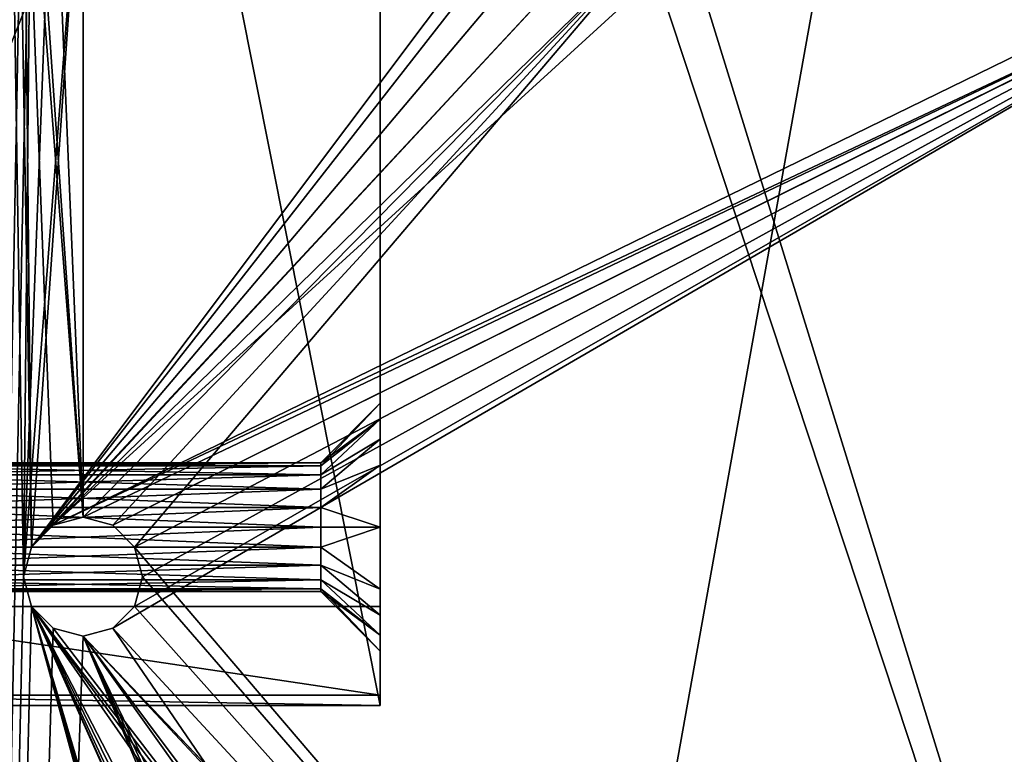
# Model space of a CAD drawing. Units: millimetres. Extents: x -325 to 325, y -1193 to 324.
# Drawn here: x 231 to 280, y -54 to -17 of the extents above; entities that cross this region are included whole.
import ezdxf

# ---------------------------------------------------------------- set-up
doc = ezdxf.new("R2010")
doc.units = ezdxf.units.MM
doc.header["$LTSCALE"] = 99.931579
for name, color, linetype in [('1214', 7, 'CONTINUOUS'), ('1262', 7, 'CONTINUOUS'), ('1338', 7, 'CONTINUOUS'), ('1339', 7, 'CONTINUOUS'), ('1370', 7, 'CONTINUOUS'), ('1371', 7, 'CONTINUOUS'), ('510', 7, 'CONTINUOUS'), ('511', 7, 'CONTINUOUS'), ('517', 7, 'CONTINUOUS'), ('518', 7, 'CONTINUOUS'), ('519', 7, 'CONTINUOUS'), ('520', 7, 'CONTINUOUS'), ('521', 7, 'CONTINUOUS'), ('526', 7, 'CONTINUOUS'), ('527', 7, 'CONTINUOUS')]:
    doc.layers.add(name, color=color, linetype=linetype)

msp = doc.modelspace()

# ---------------------------------------------------------------- linework, layer by layer
at = {"layer": '1214', "color": 252, "linetype": 'Continuous', "true_color": 0x86919e}
for points in [[(-323.2, -270.7, -297.5), (-323.2, 271.5, -297.5), (324.2, 320.7, -297.5), (-323.2, -270.7, -297.5)], [(323.2, 271.5, -297.5), (-323.2, -270.7, -297.5), (324.2, 320.7, -297.5), (323.2, 271.5, -297.5)], [(323.2, -270.7, -297.5), (-323.2, -270.7, -297.5), (323.2, 271.5, -297.5), (323.2, -270.7, -297.5)]]:
    msp.add_3dface(points, dxfattribs=at)
at = {"layer": '1262', "color": 252, "linetype": 'Continuous', "true_color": 0x86919e}
for points in [[(322.5, 271.5, 299), (225.5, 271.5, 299), (225.5, -268.5, 299), (322.5, 271.5, 299)], [(322.5, 271.5, 299), (225.5, -268.5, 299), (322.5, -268.5, 299), (322.5, 271.5, 299)]]:
    msp.add_3dface(points, dxfattribs=at)
at = {"layer": '1338', "color": 244, "linetype": 'Continuous', "true_color": 0xa71325}
for points in [[(226, 271.5, 300), (226, -268.5, 300), (231, -3, 300), (226, 271.5, 300)], [(231, -3, 300), (226, -268.5, 300), (231.403, -4.499, 300), (231, -3, 300)], [(231.403, -4.499, 300), (226, -268.5, 300), (231, -45, 300), (231.403, -4.499, 300)], [(232.5, -5.598, 300), (231.403, -4.499, 300), (231, -45, 300), (232.5, -5.598, 300)], [(234, -5.999, 300), (232.5, -5.598, 300), (231, -45, 300), (234, -5.999, 300)], [(234, -5.999, 300), (231, -45, 300), (231.403, -43.501, 300), (234, -5.999, 300)], [(234, -5.999, 300), (231.403, -43.501, 300), (259.221, -6.44, 300), (234, -5.999, 300)], [(231.403, -43.501, 300), (258.75, -8.5, 300), (259.221, -6.44, 300), (231.403, -43.501, 300)], [(258.75, -8.5, 300), (231.403, -43.501, 300), (259.221, -10.56, 300), (258.75, -8.5, 300)], [(277.441, -108.87, 300), (279.559, -108.87, 300), (298.25, -8.5, 300), (277.441, -108.87, 300)], [(297.779, -10.56, 300), (277.441, -108.87, 300), (298.25, -8.5, 300), (297.779, -10.56, 300)], [(279.559, -108.87, 300), (281.46, -109.785, 300), (298.25, -8.5, 300), (279.559, -108.87, 300)], [(259.221, -10.56, 300), (231.403, -43.501, 300), (260.54, -12.215, 300), (259.221, -10.56, 300)], [(296.46, -12.215, 300), (277.441, -108.87, 300), (297.779, -10.56, 300), (296.46, -12.215, 300)], [(231.403, -43.501, 300), (232.5, -42.402, 300), (260.54, -12.215, 300), (231.403, -43.501, 300)], [(260.54, -12.215, 300), (232.5, -42.402, 300), (262.441, -13.13, 300), (260.54, -12.215, 300)], [(236.597, -46.499, 300), (235.5, -47.598, 300), (296.46, -12.215, 300), (236.597, -46.499, 300)], [(235.5, -47.598, 300), (277.441, -108.87, 300), (296.46, -12.215, 300), (235.5, -47.598, 300)], [(235.5, -42.402, 300), (236.597, -43.501, 300), (296.46, -12.215, 300), (235.5, -42.402, 300)], [(294.559, -13.13, 300), (235.5, -42.402, 300), (296.46, -12.215, 300), (294.559, -13.13, 300)], [(237, -45, 300), (236.597, -46.499, 300), (296.46, -12.215, 300), (237, -45, 300)], [(236.597, -43.501, 300), (237, -45, 300), (296.46, -12.215, 300), (236.597, -43.501, 300)], [(232.5, -42.402, 300), (234, -42.001, 300), (294.559, -13.13, 300), (232.5, -42.402, 300)], [(262.441, -13.13, 300), (232.5, -42.402, 300), (264.559, -13.13, 300), (262.441, -13.13, 300)], [(264.559, -13.13, 300), (232.5, -42.402, 300), (292.441, -13.13, 300), (264.559, -13.13, 300)], [(292.441, -13.13, 300), (232.5, -42.402, 300), (294.559, -13.13, 300), (292.441, -13.13, 300)], [(234, -42.001, 300), (235.5, -42.402, 300), (294.559, -13.13, 300), (234, -42.001, 300)], [(231, -45, 300), (226, -268.5, 300), (231.403, -46.499, 300), (231, -45, 300)], [(231.403, -46.499, 300), (226, -268.5, 300), (232.5, -47.598, 300), (231.403, -46.499, 300)], [(232.5, -47.598, 300), (226, -268.5, 300), (234, -47.999, 300), (232.5, -47.598, 300)], [(235.5, -47.598, 300), (234, -47.999, 300), (277.441, -108.87, 300), (235.5, -47.598, 300)], [(234, -47.999, 300), (226, -268.5, 300), (261.5, -113.5, 300), (234, -47.999, 300)], [(277.441, -108.87, 300), (234, -47.999, 300), (264.5, -110.501, 300), (277.441, -108.87, 300)], [(234, -47.999, 300), (261.5, -113.5, 300), (261.903, -112.001, 300), (234, -47.999, 300)], [(264.5, -110.501, 300), (234, -47.999, 300), (263, -110.902, 300), (264.5, -110.501, 300)], [(263, -110.902, 300), (234, -47.999, 300), (261.903, -112.001, 300), (263, -110.902, 300)]]:
    msp.add_3dface(points, dxfattribs=at)
at = {"layer": '1339', "color": 7, "linetype": 'Continuous', "true_color": 0xe0f2ff}
for points in [[(226, -268.5, 299), (226, 271.5, 299), (231, -45, 299), (226, -268.5, 299)], [(226, 271.5, 299), (231, -3, 299), (231.403, -43.501, 299), (226, 271.5, 299)], [(231, -45, 299), (226, 271.5, 299), (231.403, -43.501, 299), (231, -45, 299)], [(231, -3, 299), (231.403, -4.499, 299), (234, -42.001, 299), (231, -3, 299)], [(231, -3, 299), (234, -42.001, 299), (232.5, -42.402, 299), (231, -3, 299)], [(231, -3, 299), (232.5, -42.402, 299), (231.403, -43.501, 299), (231, -3, 299)], [(231.403, -4.499, 299), (232.5, -5.598, 299), (234, -42.001, 299), (231.403, -4.499, 299)], [(232.5, -5.598, 299), (234, -5.999, 299), (234, -42.001, 299), (232.5, -5.598, 299)], [(234, -42.001, 299), (234, -5.999, 299), (262.441, -13.13, 299), (234, -42.001, 299)], [(235.5, -42.402, 299), (234, -42.001, 299), (262.441, -13.13, 299), (235.5, -42.402, 299)], [(236.597, -43.501, 299), (235.5, -42.402, 299), (262.441, -13.13, 299), (236.597, -43.501, 299)], [(295.097, -112.001, 299), (236.597, -43.501, 299), (262.441, -13.13, 299), (295.097, -112.001, 299)], [(264.559, -13.13, 299), (295.097, -112.001, 299), (262.441, -13.13, 299), (264.559, -13.13, 299)], [(292.441, -13.13, 299), (295.097, -112.001, 299), (264.559, -13.13, 299), (292.441, -13.13, 299)], [(237, -45, 299), (236.597, -43.501, 299), (295.097, -112.001, 299), (237, -45, 299)], [(226, -268.5, 299), (231, -45, 299), (231.403, -46.499, 299), (226, -268.5, 299)], [(236.597, -46.499, 299), (237, -45, 299), (295.097, -112.001, 299), (236.597, -46.499, 299)], [(275.903, -209.999, 299), (226, -268.5, 299), (231.403, -46.499, 299), (275.903, -209.999, 299)], [(275.5, -208.5, 299), (275.903, -209.999, 299), (231.403, -46.499, 299), (275.5, -208.5, 299)], [(275.903, -207.001, 299), (275.5, -208.5, 299), (231.403, -46.499, 299), (275.903, -207.001, 299)], [(278.5, -205.501, 299), (277, -205.902, 299), (231.403, -46.499, 299), (278.5, -205.501, 299)], [(278.5, -205.501, 299), (231.403, -46.499, 299), (261.903, -114.999, 299), (278.5, -205.501, 299)], [(277, -205.902, 299), (275.903, -207.001, 299), (231.403, -46.499, 299), (277, -205.902, 299)], [(231.403, -46.499, 299), (232.5, -47.598, 299), (279.559, -108.87, 299), (231.403, -46.499, 299)], [(231.403, -46.499, 299), (279.559, -108.87, 299), (277.441, -108.87, 299), (231.403, -46.499, 299)], [(231.403, -46.499, 299), (277.441, -108.87, 299), (275.54, -109.785, 299), (231.403, -46.499, 299)], [(231.403, -46.499, 299), (275.54, -109.785, 299), (264.5, -110.501, 299), (231.403, -46.499, 299)], [(231.403, -46.499, 299), (261.5, -113.5, 299), (261.903, -114.999, 299), (231.403, -46.499, 299)], [(261.5, -113.5, 299), (231.403, -46.499, 299), (261.903, -112.001, 299), (261.5, -113.5, 299)], [(231.403, -46.499, 299), (264.5, -110.501, 299), (263, -110.902, 299), (231.403, -46.499, 299)], [(231.403, -46.499, 299), (263, -110.902, 299), (261.903, -112.001, 299), (231.403, -46.499, 299)], [(235.5, -47.598, 299), (236.597, -46.499, 299), (295.097, -112.001, 299), (235.5, -47.598, 299)], [(232.5, -47.598, 299), (234, -47.999, 299), (279.559, -108.87, 299), (232.5, -47.598, 299)], [(234, -47.999, 299), (235.5, -47.598, 299), (295.097, -112.001, 299), (234, -47.999, 299)], [(279.559, -108.87, 299), (234, -47.999, 299), (292.5, -110.501, 299), (279.559, -108.87, 299)], [(234, -47.999, 299), (295.097, -112.001, 299), (294, -110.902, 299), (234, -47.999, 299)], [(234, -47.999, 299), (294, -110.902, 299), (292.5, -110.501, 299), (234, -47.999, 299)]]:
    msp.add_3dface(points, dxfattribs=at)
at = {"layer": '1370', "color": 7, "linetype": 'Continuous', "true_color": 0xe0f2ff}
for points in [[(231, -45, 300), (231.403, -46.499, 300), (231, -45, 299), (231, -45, 300)], [(231, -45, 299), (231.403, -46.499, 300), (231.403, -46.499, 299), (231, -45, 299)], [(236.597, -46.499, 300), (237, -45, 300), (236.597, -46.499, 299), (236.597, -46.499, 300)], [(236.597, -46.499, 299), (237, -45, 300), (237, -45, 299), (236.597, -46.499, 299)], [(231.403, -46.499, 300), (232.5, -47.598, 300), (231.403, -46.499, 299), (231.403, -46.499, 300)], [(231.403, -46.499, 299), (232.5, -47.598, 300), (232.5, -47.598, 299), (231.403, -46.499, 299)], [(235.5, -47.598, 300), (236.597, -46.499, 300), (235.5, -47.598, 299), (235.5, -47.598, 300)], [(235.5, -47.598, 299), (236.597, -46.499, 300), (236.597, -46.499, 299), (235.5, -47.598, 299)], [(232.5, -47.598, 300), (234, -47.999, 300), (232.5, -47.598, 299), (232.5, -47.598, 300)], [(232.5, -47.598, 299), (234, -47.999, 300), (234, -47.999, 299), (232.5, -47.598, 299)], [(234, -47.999, 300), (235.5, -47.598, 300), (234, -47.999, 299), (234, -47.999, 300)], [(234, -47.999, 299), (235.5, -47.598, 300), (235.5, -47.598, 299), (234, -47.999, 299)]]:
    msp.add_3dface(points, dxfattribs=at)
at = {"layer": '1371', "color": 7, "linetype": 'Continuous', "true_color": 0xe0f2ff}
for points in [[(234, -42.001, 300), (232.5, -42.402, 300), (234, -42.001, 299), (234, -42.001, 300)], [(234, -42.001, 299), (232.5, -42.402, 300), (232.5, -42.402, 299), (234, -42.001, 299)], [(235.5, -42.402, 300), (234, -42.001, 300), (235.5, -42.402, 299), (235.5, -42.402, 300)], [(235.5, -42.402, 299), (234, -42.001, 300), (234, -42.001, 299), (235.5, -42.402, 299)], [(232.5, -42.402, 300), (231.403, -43.501, 300), (232.5, -42.402, 299), (232.5, -42.402, 300)], [(232.5, -42.402, 299), (231.403, -43.501, 300), (231.403, -43.501, 299), (232.5, -42.402, 299)], [(236.597, -43.501, 300), (235.5, -42.402, 300), (236.597, -43.501, 299), (236.597, -43.501, 300)], [(236.597, -43.501, 299), (235.5, -42.402, 300), (235.5, -42.402, 299), (236.597, -43.501, 299)], [(231.403, -43.501, 300), (231, -45, 300), (231.403, -43.501, 299), (231.403, -43.501, 300)], [(231, -45, 300), (231, -45, 299), (231.403, -43.501, 299), (231, -45, 300)], [(237, -45, 300), (236.597, -43.501, 300), (237, -45, 299), (237, -45, 300)], [(237, -45, 299), (236.597, -43.501, 300), (236.597, -43.501, 299), (237, -45, 299)]]:
    msp.add_3dface(points, dxfattribs=at)
at = {"layer": '510', "color": 252, "linetype": 'Continuous', "true_color": 0x86919e}
for points in [[(249, -51.5, 318), (249, 99, 318), (249, -42.497, 321.25), (249, -51.5, 318)], [(249, 99, 318), (249, 87.372, 322.089), (249, -36.25, 327.5), (249, 99, 318)], [(249, 99, 318), (249, -36.25, 327.5), (249, -37.054, 324.436), (249, 99, 318)], [(249, -42.497, 321.25), (249, 99, 318), (249, -39.371, 322.09), (249, -42.497, 321.25)], [(249, -39.371, 322.09), (249, 99, 318), (249, -38.058, 323.104), (249, -39.371, 322.09)], [(249, -38.058, 323.104), (249, 99, 318), (249, -37.054, 324.436), (249, -38.058, 323.104)], [(249, 87.372, 322.089), (249, 28.5, 359), (249, -36.25, 327.5), (249, 87.372, 322.089)], [(249, 28.5, 359), (249, -46.5, 354), (249, -37.055, 330.566), (249, 28.5, 359)], [(249, -36.25, 327.5), (249, 28.5, 359), (249, -37.055, 330.566), (249, -36.25, 327.5)], [(249, -37.055, 330.566), (249, -46.5, 354), (249, -38.057, 331.895), (249, -37.055, 330.566)], [(249, -38.057, 331.895), (249, -46.5, 354), (249, -39.372, 332.911), (249, -38.057, 331.895)], [(249, -39.372, 332.911), (249, -46.5, 354), (249, -42.503, 333.75), (249, -39.372, 332.911)], [(249, -45.628, 322.089), (249, -51.5, 318), (249, -42.497, 321.25), (249, -45.628, 322.089)], [(249, -42.503, 333.75), (249, -46.5, 354), (249, -45.629, 332.91), (249, -42.503, 333.75)], [(249, -46.943, 323.105), (249, -51.5, 318), (249, -45.628, 322.089), (249, -46.943, 323.105)], [(249, -45.629, 332.91), (249, -46.5, 354), (249, -46.942, 331.896), (249, -45.629, 332.91)], [(249, -46.5, 354), (249, -50.977, 327.986), (249, -46.942, 331.896), (249, -46.5, 354)], [(249, -46.942, 331.896), (249, -50.977, 327.986), (249, -47.946, 330.564), (249, -46.942, 331.896)], [(249, -50.977, 327.986), (249, -51.5, 318), (249, -46.943, 323.105), (249, -50.977, 327.986)], [(249, -47.945, 324.434), (249, -50.977, 327.986), (249, -46.943, 323.105), (249, -47.945, 324.434)], [(249, -48.75, 327.5), (249, -50.977, 327.986), (249, -47.945, 324.434), (249, -48.75, 327.5)], [(249, -47.946, 330.564), (249, -50.977, 327.986), (249, -48.75, 327.5), (249, -47.946, 330.564)]]:
    msp.add_3dface(points, dxfattribs=at)
at = {"layer": '511', "color": 252, "linetype": 'Continuous', "true_color": 0x86919e}
for points in [[(219, -51.5, 318), (219, 99, 318), (249, -51.5, 318), (219, -51.5, 318)], [(249, -51.5, 318), (219, 99, 318), (249, 99, 318), (249, -51.5, 318)]]:
    msp.add_3dface(points, dxfattribs=at)
at = {"layer": '517', "color": 252, "linetype": 'Continuous', "true_color": 0x86919e}
for points in [[(219, -46.5, 354), (249, -46.5, 354), (249, 28.5, 359), (219, -46.5, 354)], [(219, -46.5, 354), (249, 28.5, 359), (246, 28.5, 359), (219, -46.5, 354)], [(222, 28.5, 359), (219, -46.5, 354), (246, 28.5, 359), (222, 28.5, 359)]]:
    msp.add_3dface(points, dxfattribs=at)
at = {"layer": '518', "color": 252, "linetype": 'Continuous', "true_color": 0x86919e}
for points in [[(219, -46.5, 354), (219, -50.977, 327.986), (249, -50.977, 327.986), (219, -46.5, 354)], [(219, -46.5, 354), (249, -50.977, 327.986), (249, -46.5, 354), (219, -46.5, 354)]]:
    msp.add_3dface(points, dxfattribs=at)
at = {"layer": '519', "color": 252, "linetype": 'Continuous', "true_color": 0x86919e}
for points in [[(219, -50.977, 327.986), (219, -51.5, 318), (249, -51.5, 318), (219, -50.977, 327.986)], [(219, -50.977, 327.986), (249, -51.5, 318), (249, -50.977, 327.986), (219, -50.977, 327.986)]]:
    msp.add_3dface(points, dxfattribs=at)
at = {"layer": '520', "color": 252, "linetype": 'Continuous', "true_color": 0x86919e}
for points in [[(246, -39.25, 327.5), (246, -39.398, 328.47), (222, -39.25, 327.5), (246, -39.25, 327.5)], [(222, -39.25, 327.5), (246, -39.398, 328.47), (222, -39.398, 328.47), (222, -39.25, 327.5)], [(246, -39.398, 328.47), (246, -39.854, 329.387), (222, -39.398, 328.47), (246, -39.398, 328.47)], [(222, -39.398, 328.47), (246, -39.854, 329.387), (222, -39.854, 329.387), (222, -39.398, 328.47)], [(246, -39.854, 329.387), (246, -40.584, 330.125), (222, -39.854, 329.387), (246, -39.854, 329.387)], [(222, -39.854, 329.387), (246, -40.584, 330.125), (222, -40.584, 330.125), (222, -39.854, 329.387)], [(246, -40.584, 330.125), (246, -41.499, 330.592), (222, -40.584, 330.125), (246, -40.584, 330.125)], [(222, -40.584, 330.125), (246, -41.499, 330.592), (222, -41.499, 330.592), (222, -40.584, 330.125)], [(246, -41.499, 330.592), (246, -42.501, 330.75), (222, -41.499, 330.592), (246, -41.499, 330.592)], [(222, -41.499, 330.592), (246, -42.501, 330.75), (222, -42.501, 330.75), (222, -41.499, 330.592)], [(246, -42.501, 330.75), (246, -43.503, 330.591), (222, -42.501, 330.75), (246, -42.501, 330.75)], [(222, -42.501, 330.75), (246, -43.503, 330.591), (222, -43.503, 330.591), (222, -42.501, 330.75)], [(246, -43.503, 330.591), (246, -44.416, 330.125), (222, -43.503, 330.591), (246, -43.503, 330.591)], [(222, -43.503, 330.591), (246, -44.416, 330.125), (222, -44.416, 330.125), (222, -43.503, 330.591)], [(246, -44.416, 330.125), (246, -45.146, 329.387), (222, -44.416, 330.125), (246, -44.416, 330.125)], [(222, -44.416, 330.125), (246, -45.146, 329.387), (222, -45.146, 329.387), (222, -44.416, 330.125)], [(246, -45.146, 329.387), (246, -45.602, 328.47), (222, -45.146, 329.387), (246, -45.146, 329.387)], [(222, -45.146, 329.387), (246, -45.602, 328.47), (222, -45.602, 328.47), (222, -45.146, 329.387)], [(246, -45.602, 328.47), (246, -45.75, 327.5), (222, -45.602, 328.47), (246, -45.602, 328.47)], [(222, -45.602, 328.47), (246, -45.75, 327.5), (222, -45.75, 327.5), (222, -45.602, 328.47)]]:
    msp.add_3dface(points, dxfattribs=at)
at = {"layer": '521', "color": 252, "linetype": 'Continuous', "true_color": 0x86919e}
for points in [[(246, -39.25, 327.5), (222, -39.25, 327.5), (222, -39.398, 326.53), (246, -39.25, 327.5)], [(246, -39.398, 326.53), (246, -39.25, 327.5), (222, -39.398, 326.53), (246, -39.398, 326.53)], [(246, -39.854, 325.613), (246, -39.398, 326.53), (222, -39.854, 325.613), (246, -39.854, 325.613)], [(222, -39.854, 325.613), (246, -39.398, 326.53), (222, -39.398, 326.53), (222, -39.854, 325.613)], [(246, -40.584, 324.875), (246, -39.854, 325.613), (222, -40.584, 324.875), (246, -40.584, 324.875)], [(222, -40.584, 324.875), (246, -39.854, 325.613), (222, -39.854, 325.613), (222, -40.584, 324.875)], [(246, -41.497, 324.409), (246, -40.584, 324.875), (222, -41.497, 324.409), (246, -41.497, 324.409)], [(222, -41.497, 324.409), (246, -40.584, 324.875), (222, -40.584, 324.875), (222, -41.497, 324.409)], [(246, -42.499, 324.25), (246, -41.497, 324.409), (222, -42.499, 324.25), (246, -42.499, 324.25)], [(222, -42.499, 324.25), (246, -41.497, 324.409), (222, -41.497, 324.409), (222, -42.499, 324.25)], [(246, -43.501, 324.408), (246, -42.499, 324.25), (222, -43.501, 324.408), (246, -43.501, 324.408)], [(222, -43.501, 324.408), (246, -42.499, 324.25), (222, -42.499, 324.25), (222, -43.501, 324.408)], [(246, -44.416, 324.875), (246, -43.501, 324.408), (222, -44.416, 324.875), (246, -44.416, 324.875)], [(222, -44.416, 324.875), (246, -43.501, 324.408), (222, -43.501, 324.408), (222, -44.416, 324.875)], [(246, -45.146, 325.613), (246, -44.416, 324.875), (222, -45.146, 325.613), (246, -45.146, 325.613)], [(222, -45.146, 325.613), (246, -44.416, 324.875), (222, -44.416, 324.875), (222, -45.146, 325.613)], [(246, -45.602, 326.53), (246, -45.146, 325.613), (222, -45.602, 326.53), (246, -45.602, 326.53)], [(222, -45.602, 326.53), (246, -45.146, 325.613), (222, -45.146, 325.613), (222, -45.602, 326.53)], [(222, -45.75, 327.5), (246, -45.75, 327.5), (246, -45.602, 326.53), (222, -45.75, 327.5)], [(222, -45.75, 327.5), (246, -45.602, 326.53), (222, -45.602, 326.53), (222, -45.75, 327.5)]]:
    msp.add_3dface(points, dxfattribs=at)
at = {"layer": '526', "color": 252, "linetype": 'Continuous', "true_color": 0x86919e}
for points in [[(249, -36.25, 327.5), (249, -37.055, 330.566), (246, -39.25, 327.5), (249, -36.25, 327.5)], [(249, -37.055, 330.566), (249, -38.057, 331.895), (246, -39.854, 329.387), (249, -37.055, 330.566)], [(249, -37.055, 330.566), (246, -39.854, 329.387), (246, -39.398, 328.47), (249, -37.055, 330.566)], [(249, -37.055, 330.566), (246, -39.398, 328.47), (246, -39.25, 327.5), (249, -37.055, 330.566)], [(249, -38.057, 331.895), (249, -39.372, 332.911), (246, -40.584, 330.125), (249, -38.057, 331.895)], [(249, -38.057, 331.895), (246, -40.584, 330.125), (246, -39.854, 329.387), (249, -38.057, 331.895)], [(249, -39.372, 332.911), (249, -42.503, 333.75), (246, -41.499, 330.592), (249, -39.372, 332.911)], [(249, -39.372, 332.911), (246, -41.499, 330.592), (246, -40.584, 330.125), (249, -39.372, 332.911)], [(249, -42.503, 333.75), (246, -42.501, 330.75), (246, -41.499, 330.592), (249, -42.503, 333.75)], [(249, -42.503, 333.75), (246, -43.503, 330.591), (246, -42.501, 330.75), (249, -42.503, 333.75)], [(249, -42.503, 333.75), (249, -45.629, 332.91), (246, -43.503, 330.591), (249, -42.503, 333.75)], [(249, -45.629, 332.91), (246, -44.416, 330.125), (246, -43.503, 330.591), (249, -45.629, 332.91)], [(249, -45.629, 332.91), (249, -46.942, 331.896), (246, -44.416, 330.125), (249, -45.629, 332.91)], [(249, -46.942, 331.896), (246, -45.146, 329.387), (246, -44.416, 330.125), (249, -46.942, 331.896)], [(249, -46.942, 331.896), (249, -47.946, 330.564), (246, -45.146, 329.387), (249, -46.942, 331.896)], [(249, -47.946, 330.564), (246, -45.602, 328.47), (246, -45.146, 329.387), (249, -47.946, 330.564)], [(249, -47.946, 330.564), (249, -48.75, 327.5), (246, -45.602, 328.47), (249, -47.946, 330.564)], [(249, -48.75, 327.5), (246, -45.75, 327.5), (246, -45.602, 328.47), (249, -48.75, 327.5)]]:
    msp.add_3dface(points, dxfattribs=at)
at = {"layer": '527', "color": 252, "linetype": 'Continuous', "true_color": 0x86919e}
for points in [[(249, -37.054, 324.436), (249, -36.25, 327.5), (246, -39.398, 326.53), (249, -37.054, 324.436)], [(249, -36.25, 327.5), (246, -39.25, 327.5), (246, -39.398, 326.53), (249, -36.25, 327.5)], [(249, -38.058, 323.104), (249, -37.054, 324.436), (246, -39.854, 325.613), (249, -38.058, 323.104)], [(249, -37.054, 324.436), (246, -39.398, 326.53), (246, -39.854, 325.613), (249, -37.054, 324.436)], [(249, -39.371, 322.09), (249, -38.058, 323.104), (246, -40.584, 324.875), (249, -39.371, 322.09)], [(249, -38.058, 323.104), (246, -39.854, 325.613), (246, -40.584, 324.875), (249, -38.058, 323.104)], [(249, -42.497, 321.25), (249, -39.371, 322.09), (246, -41.497, 324.409), (249, -42.497, 321.25)], [(249, -39.371, 322.09), (246, -40.584, 324.875), (246, -41.497, 324.409), (249, -39.371, 322.09)], [(249, -42.497, 321.25), (246, -41.497, 324.409), (246, -42.499, 324.25), (249, -42.497, 321.25)], [(249, -45.628, 322.089), (249, -42.497, 321.25), (246, -43.501, 324.408), (249, -45.628, 322.089)], [(249, -42.497, 321.25), (246, -42.499, 324.25), (246, -43.501, 324.408), (249, -42.497, 321.25)], [(249, -45.628, 322.089), (246, -43.501, 324.408), (246, -44.416, 324.875), (249, -45.628, 322.089)], [(249, -46.943, 323.105), (249, -45.628, 322.089), (246, -44.416, 324.875), (249, -46.943, 323.105)], [(249, -46.943, 323.105), (246, -44.416, 324.875), (246, -45.146, 325.613), (249, -46.943, 323.105)], [(249, -47.945, 324.434), (249, -46.943, 323.105), (246, -45.146, 325.613), (249, -47.945, 324.434)], [(249, -47.945, 324.434), (246, -45.146, 325.613), (246, -45.602, 326.53), (249, -47.945, 324.434)], [(246, -45.75, 327.5), (249, -47.945, 324.434), (246, -45.602, 326.53), (246, -45.75, 327.5)], [(249, -48.75, 327.5), (249, -47.945, 324.434), (246, -45.75, 327.5), (249, -48.75, 327.5)]]:
    msp.add_3dface(points, dxfattribs=at)

doc.saveas('drawing.dxf')
